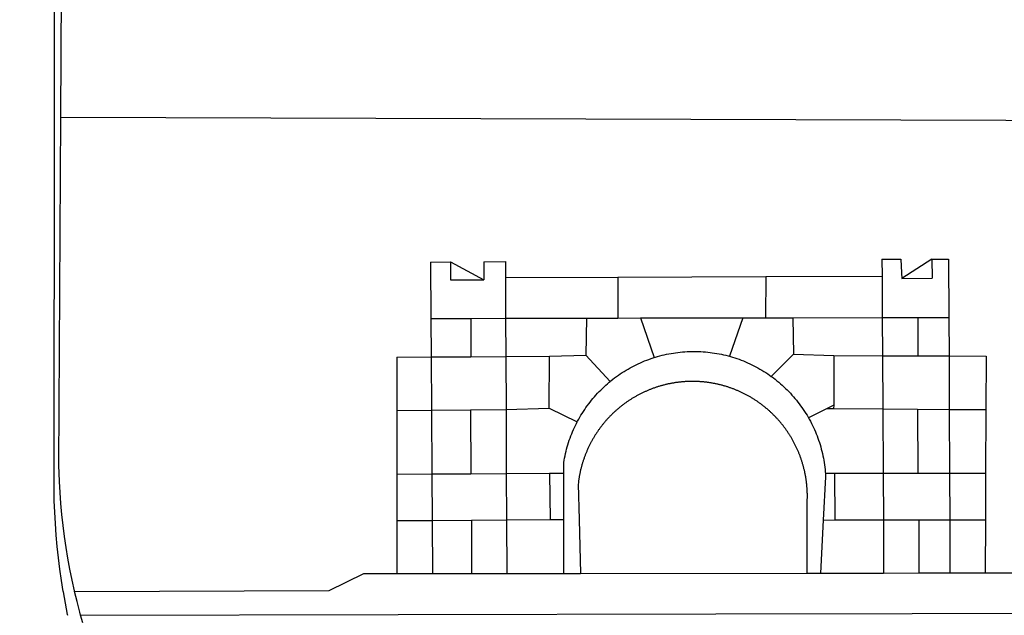
# Model space of a CAD drawing. Extents: x 0 to 178932, y 0 to 1659776.
# Drawn here: x 178567 to 178574, y 1659534 to 1659539 of the extents above; entities that cross this region are included whole.
import ezdxf

# ---------------------------------------------------------------- set-up
doc = ezdxf.new("R2010")
doc.units = 0
doc.header["$LTSCALE"] = 5
doc.header["$MEASUREMENT"] = 0
doc.header["$PDMODE"] = 2
doc.header["$PDSIZE"] = -1
doc.layers.get('DEFPOINTS').update_dxf_attribs({"linetype": 'CONTINUOUS'})
for name, color, linetype in [('BRAZAO', 7, 'CONTINUOUS'), ('T-DIVIS-EXIS', 7, 'CONTINUOUS'), ('T-TEXTP', 7, 'CONTINUOUS')]:
    doc.layers.add(name, color=color, linetype=linetype)
doc.dimstyles.get("Standard").update_dxf_attribs({"dimtxt": 0.18, "dimasz": 0.18, "dimexe": 0.18, "dimexo": 0.0625, "dimgap": 0.09, "dimtad": 0, "dimtih": 1, "dimtoh": 1, "dimdec": 4, "dimzin": 0, "dimdsep": 46, "dimtxsty": 'Standard', "dimcen": 0.09, "dimadec": 0, "dimazin": 0, "dimtfac": 1, "dimtdec": 4, "dimtofl": 0, "dimtmove": 0, "dimatfit": 0, "dimfxl": 0, "dimtolj": 1, "dimtzin": 0, "dimarcsym": 0})

# ---------------------------------------------------------------- blocks, each defined once
blk = doc.blocks.new('*D119')
at = {"layer": 'DEFPOINTS', "color": 0}
for p in [(178736.4665, 1659592.8491), (178733.9622, 1659589.7185), (178734.1822, 1659589.5655), (178605.7935, 1659502.007), (178600, 1659500), (0, 0)]:
    blk.add_point(p, dxfattribs=at)
at = {"layer": 'T-TEXTP', "color": 0, "insert": (178735.3108, 1659591.657), "char_height": 1, "attachment_point": 5, "rotation": 55.17565}
blk.add_mtext('\\A1;4.00', dxfattribs=at)
blk = doc.blocks.new('*D123')
at = {"layer": 'DEFPOINTS', "color": 0}
for p in [(178501.4981, 1659702.6578), (178500.6719, 1659701.1494), (178745.738, 1659586.4624), (178743.3211, 1659583.1499), (178743.3756, 1659583.1114), (0.6719, 1.1494)]:
    blk.add_point(p, dxfattribs=at)
at = {"layer": 'T-TEXTP', "color": 0, "insert": (178744.8318, 1659585.2927), "char_height": 1, "attachment_point": 5, "rotation": 54.81656}
blk.add_mtext('\\A1;4.10', dxfattribs=at)
blk = doc.blocks.new('*D125')
at = {"layer": 'DEFPOINTS', "color": 0}
for p in [(178711.1567, 1659611.1718), (178708.2665, 1659607.2135), (178708.3534, 1659607.1529), (178602.1144, 1659603.7733), (178600.8305, 1659601.7262), (0.8305, 1.7262)]:
    blk.add_point(p, dxfattribs=at)
at = {"layer": 'T-TEXTP', "color": 0, "insert": (178710.0059, 1659609.7072), "char_height": 1, "attachment_point": 5, "rotation": 55.1026}
blk.add_mtext('\\A1;4.90', dxfattribs=at)
blk = doc.blocks.new('*D128')
at = {"layer": 'DEFPOINTS', "color": 0}
for p in [(178647.1528, 1659650.7106), (178647.1528, 1659650.7106), (178640.075, 1659640.4075), (178653.8742, 1659631.5941), (178648.5289, 1659619.5249), (178651.3774, 1659618.2633), (178900, 1659500), (178902.8509, 1659498.9232), (0, 0)]:
    blk.add_point(p, dxfattribs=at)
at = {"layer": 'T-TEXTP', "color": 0, "lineweight": -2}
for p, q in [((178647.0509, 1659650.5623), (178645.1512, 1659647.7969)), ((178640.1769, 1659640.5558), (178642.0766, 1659643.3212))]:
    blk.add_line(p, q, dxfattribs=at)
at = {"layer": 'T-TEXTP', "color": 0}
for points in [[(178647.0262, 1659650.5792), (178647.0756, 1659650.5453), (178647.1528, 1659650.7106)], [(178640.1522, 1659640.5728), (178640.2017, 1659640.5388), (178640.075, 1659640.4075)]]:
    blk.add_solid(points, dxfattribs=at)
at = {"layer": 'T-TEXTP', "color": 0, "attachment_point": 5}
for s, insert, char_height, rotation in [('\\A1;12.50', (178643.6139, 1659645.559), 1.5, 55.51276), ('\\A1;13.20', (178654.0501, 1659624.2979), 1, 66.11193)]:
    blk.add_mtext(s, dxfattribs=dict(at, insert=insert, char_height=char_height, rotation=rotation))
blk = doc.blocks.new('*D129')
at = {"layer": 'DEFPOINTS', "color": 0}
for p in [(178581.9355, 1659711.2159), (178583.8415, 1659709.8291), (178571.7811, 1659693.2541), (178900, 1659500), (178901.3594, 1659498.1785), (0, 0)]:
    blk.add_point(p, dxfattribs=at)
at = {"layer": 'T-TEXTP', "color": 0, "lineweight": -2}
for p, q in [((178581.8296, 1659711.0704), (178577.5763, 1659705.2249)), ((178569.9811, 1659694.7865), (178574.2344, 1659700.632))]:
    blk.add_line(p, q, dxfattribs=at)
at = {"layer": 'T-TEXTP', "color": 0}
for points in [[(178581.8054, 1659711.088), (178581.8539, 1659711.0527), (178581.9355, 1659711.2159)], [(178569.9568, 1659694.8041), (178570.0053, 1659694.7688), (178569.8752, 1659694.6409)]]:
    blk.add_solid(points, dxfattribs=at)
at = {"layer": 'T-TEXTP', "color": 0, "insert": (178575.9053, 1659702.9284), "char_height": 1.5, "attachment_point": 5, "rotation": 53.95952}
blk.add_mtext('\\A1;20.50', dxfattribs=at)
blk = doc.blocks.new('Logo_Prefeitura')
at = {"layer": 'BRAZAO'}
for points in [[(-459.77, -187.86), (-459.26, 173.55)], [(-455.36, -187.88), (-453.45, 173.52)], [(-453.52, -528.75), (-454.78, -520.93), (-455.95, -512.76), (-456.98, -504.59), (-457.86, -496.39), (-458.6, -488.18), (-459.19, -479.96), (-459.65, -471.73), (-459.96, -463.49), (-460.15, -449.73), (-459.77, -187.86)], [(-445.37, -528.71), (-445.48, -528.25), (-447.17, -520.49), (-448.73, -512.7), (-450.15, -504.89), (-451.44, -497.05), (-452.59, -489.19), (-453.6, -481.31), (-454.47, -473.42), (-455.21, -465.51), (-455.8, -457.59), (-456.26, -449.66), (-456.69, -437.88), (-455.36, -187.88)], [(-455.36, -187.88), (449.57, -190.75)], [(-189.79, -291.99), (-175.39, -291.91)], [(-189.79, -291.99), (-189.56, -332.5)], [(-175.39, -291.91), (-175.53, -304.88)], [(-175.39, -291.91), (-151.58, -304.77)], [(-151.64, -291.79), (-136.04, -291.71)], [(-151.64, -291.79), (-151.59, -301.68)], [(-136.04, -291.71), (-135.99, -303.14)], [(134.32, -289.98), (134.39, -302.22)], [(134.32, -289.98), (147.98, -290)], [(147.98, -290), (148.39, -299.73)], [(170.03, -290.02), (148.56, -303.85)], [(170.03, -290.02), (170.49, -303.64)], [(170.03, -290.02), (182.22, -290.03)], [(182.22, -290.03), (182.4, -331.79)], [(-151.59, -301.68), (-151.58, -304.77)], [(-135.99, -303.14), (-55.37, -302.86)], [(-135.99, -303.14), (-135.87, -332.4)], [(-55.37, -302.86), (-55.41, -332.25)], [(-55.37, -302.86), (50.83, -302.5)], [(50.83, -302.5), (50.79, -332.04)], [(50.83, -302.5), (134.39, -302.22)], [(134.39, -302.22), (134.54, -331.88)], [(148.39, -299.73), (148.56, -303.85)], [(148.56, -303.85), (170.49, -303.64)], [(-175.53, -304.88), (-151.58, -304.77)], [(-77.8, -332.29), (-55.41, -332.25)], [(-55.41, -332.25), (-39.09, -332.21)], [(-39.09, -332.21), (34.54, -332.07)], [(-39.09, -332.21), (-29.27, -360.64)], [(34.54, -332.07), (24.82, -359.7)], [(34.54, -332.07), (50.79, -332.04)], [(50.79, -332.04), (70.39, -332)], [(70.39, -332), (134.54, -331.88)], [(70.39, -332), (70.81, -358.13)], [(134.54, -331.88), (160.18, -331.83)], [(134.54, -331.88), (134.69, -359.32)], [(160.18, -331.83), (160.07, -359.42)], [(160.18, -331.83), (182.4, -331.79)], [(182.4, -331.79), (182.51, -359.5)], [(-189.56, -332.5), (-160.78, -332.45)], [(-189.56, -332.5), (-189.39, -360.2)], [(-160.78, -332.45), (-160.88, -360.02)], [(-160.78, -332.45), (-135.87, -332.4)], [(-135.87, -332.4), (-77.8, -332.29)], [(-135.87, -332.4), (-135.75, -359.86)], [(-77.8, -332.29), (-78.41, -358.86)], [(-214.05, -360.35), (-189.39, -360.2)], [(-214.05, -360.35), (-214.01, -398.6)], [(-189.39, -360.2), (-160.88, -360.02)], [(-189.39, -360.2), (-189.17, -398.37)], [(-160.88, -360.02), (-135.75, -359.86)], [(-135.75, -359.86), (-104.48, -359.67)], [(-135.75, -359.86), (-135.59, -397.88)], [(-104.57, -397.01), (-104.48, -359.67)], [(-104.48, -359.67), (-78.41, -358.86)], [(-78.41, -358.86), (-60.85, -377.83)], [(-29.27, -360.64), (-28.33, -360.34), (-26.74, -359.87), (-25.15, -359.43), (-23.55, -359.02), (-21.94, -358.63), (-20.33, -358.27), (-18.71, -357.94), (-17.08, -357.64), (-15.45, -357.37), (-13.82, -357.13), (-12.18, -356.91), (-10.54, -356.72), (-8.9, -356.56), (-7.25, -356.43), (-5.6, -356.33), (-3.95, -356.26), (-2.3, -356.22), (-0.64, -356.2), (-0.64, -356.2), (1.01, -356.22), (2.66, -356.26), (4.31, -356.33), (5.96, -356.43), (7.61, -356.56), (9.25, -356.72), (10.9, -356.91), (12.53, -357.12), (14.17, -357.37), (15.8, -357.64), (17.42, -357.94), (19.04, -358.27), (20.66, -358.63), (22.26, -359.02), (23.86, -359.43), (24.82, -359.7)], [(24.82, -359.7), (25.46, -359.87), (27.04, -360.34), (28.62, -360.84), (30.18, -361.36), (31.74, -361.91), (33.29, -362.49), (34.83, -363.1), (36.35, -363.73), (37.87, -364.39), (39.37, -365.08), (40.86, -365.79), (42.34, -366.53), (43.81, -367.29), (45.26, -368.08), (46.7, -368.89), (48.12, -369.73), (49.53, -370.59), (50.92, -371.48), (52.3, -372.4), (53.66, -373.33), (54.79, -374.14)], [(70.81, -358.13), (54.79, -374.14)], [(70.81, -358.13), (99.78, -359.19)], [(99.78, -359.19), (99.66, -394.77)], [(99.78, -359.19), (134.69, -359.32)], [(134.69, -359.32), (134.89, -397.48)], [(134.69, -359.32), (160.07, -359.42)], [(160.07, -359.42), (182.51, -359.5)], [(182.51, -359.5), (209.11, -359.6)], [(182.51, -359.5), (182.67, -397.86)], [(209.11, -359.6), (208.95, -398.07)], [(-60.85, -377.83), (-60.23, -377.31), (-58.93, -376.28), (-57.62, -375.28), (-56.29, -374.29), (-54.95, -373.33), (-53.59, -372.4), (-52.21, -371.49), (-50.82, -370.6), (-49.41, -369.73), (-47.98, -368.89), (-46.54, -368.08), (-45.09, -367.29), (-43.63, -366.53), (-42.15, -365.79), (-40.66, -365.08), (-39.15, -364.39), (-37.64, -363.73), (-36.11, -363.1), (-34.57, -362.49), (-33.03, -361.92), (-31.47, -361.36), (-29.9, -360.84), (-29.27, -360.64)], [(54.79, -374.14), (55.01, -374.29), (56.34, -375.27), (57.65, -376.28), (58.94, -377.31), (60.22, -378.36), (61.47, -379.44), (62.71, -380.53), (63.93, -381.65), (65.13, -382.79), (66.3, -383.94), (67.46, -385.12), (68.6, -386.32), (69.72, -387.54), (70.81, -388.78), (71.88, -390.03), (72.93, -391.31), (73.96, -392.6), (74.97, -393.92), (75.95, -395.24), (76.91, -396.59), (77.84, -397.95), (78.76, -399.33), (79.64, -400.72), (80.51, -402.13), (81.34, -403.56), (81.59, -404)], [(-84.44, -406.86), (-84.23, -406.45), (-83.44, -405), (-82.63, -403.56), (-81.79, -402.14), (-80.93, -400.73), (-80.04, -399.33), (-79.13, -397.96), (-78.19, -396.59), (-77.23, -395.25), (-76.25, -393.92), (-75.25, -392.61), (-74.22, -391.31), (-73.17, -390.04), (-72.09, -388.78), (-71, -387.54), (-69.88, -386.32), (-68.75, -385.13), (-67.59, -383.95), (-66.41, -382.79), (-65.21, -381.65), (-63.99, -380.53), (-62.76, -379.44), (-61.5, -378.36), (-60.85, -377.83)], [(79.13, -443.92), (79.06, -443.61), (78.95, -443.09), (78.84, -442.57), (78.72, -442.05), (78.6, -441.53), (78.48, -441.01), (78.35, -440.49), (78.22, -439.97), (78.09, -439.45), (77.95, -438.94), (77.81, -438.42), (77.67, -437.91), (77.53, -437.39), (77.38, -436.88), (77.22, -436.37), (77.07, -435.86), (76.91, -435.35), (76.74, -434.84), (76.58, -434.33), (76.41, -433.83), (76.23, -433.32), (76.06, -432.82), (75.88, -432.32), (75.7, -431.81), (75.51, -431.31), (75.32, -430.81), (75.13, -430.32), (74.93, -429.82), (74.73, -429.32), (74.53, -428.83), (74.33, -428.34), (74.12, -427.85), (73.91, -427.36), (73.69, -426.87), (73.47, -426.38), (73.25, -425.89), (73.03, -425.41), (72.8, -424.93), (72.57, -424.44), (72.34, -423.96), (72.1, -423.49), (71.86, -423.01), (71.62, -422.53), (71.37, -422.06), (71.12, -421.59), (70.87, -421.12), (70.62, -420.65), (70.36, -420.18), (70.1, -419.71), (69.83, -419.25), (69.57, -418.79), (69.3, -418.33), (69.02, -417.87), (68.75, -417.41), (68.47, -416.96), (68.19, -416.5), (67.9, -416.05), (67.61, -415.6), (67.32, -415.15), (67.03, -414.71), (66.73, -414.26), (66.44, -413.82), (66.13, -413.38), (65.83, -412.94), (65.52, -412.51), (65.21, -412.07), (64.9, -411.64), (64.58, -411.21), (64.26, -410.78), (63.94, -410.36), (63.62, -409.93), (63.29, -409.51), (62.96, -409.09), (62.63, -408.67), (62.29, -408.26), (61.95, -407.84), (61.61, -407.43), (61.27, -407.02), (60.92, -406.62), (60.57, -406.21), (60.22, -405.81), (59.87, -405.41), (59.51, -405.01), (59.15, -404.62), (58.79, -404.23), (58.43, -403.84), (58.06, -403.45), (57.69, -403.06), (57.32, -402.68), (56.95, -402.3), (56.57, -401.92), (56.19, -401.54), (55.81, -401.17), (55.43, -400.8), (55.04, -400.43), (54.65, -400.06), (54.26, -399.7), (53.87, -399.34), (53.47, -398.98), (53.07, -398.62), (52.67, -398.27), (52.27, -397.92), (51.87, -397.57), (51.46, -397.23), (51.05, -396.88), (50.64, -396.54), (50.22, -396.21), (49.81, -395.87), (49.39, -395.54), (48.97, -395.21), (48.55, -394.88), (48.13, -394.56), (47.7, -394.24), (47.27, -393.92), (46.84, -393.6), (46.41, -393.29), (45.97, -392.98), (45.54, -392.67), (45.1, -392.37), (44.66, -392.07), (44.22, -391.77), (43.77, -391.47), (43.32, -391.18), (42.88, -390.89), (42.43, -390.6), (41.97, -390.32), (41.52, -390.03), (41.07, -389.76), (40.61, -389.48), (40.15, -389.21), (39.69, -388.94), (39.23, -388.67), (38.76, -388.41), (38.3, -388.15), (37.83, -387.89), (37.36, -387.64), (36.89, -387.38), (36.41, -387.14), (35.94, -386.89), (35.46, -386.65), (34.99, -386.41), (34.51, -386.17), (34.03, -385.94), (33.55, -385.71), (33.06, -385.48), (32.58, -385.26), (32.09, -385.04), (31.6, -384.82), (31.12, -384.61), (30.63, -384.4), (30.13, -384.19), (29.64, -383.98), (29.15, -383.78), (28.65, -383.59), (28.15, -383.39), (27.66, -383.2), (27.16, -383.01), (26.66, -382.82), (26.15, -382.64), (25.65, -382.46), (25.15, -382.29), (24.64, -382.12), (24.13, -381.95), (23.63, -381.78), (23.12, -381.62), (22.61, -381.46), (22.1, -381.3), (21.59, -381.15), (21.07, -381), (20.56, -380.86), (20.05, -380.71), (19.53, -380.57), (19.01, -380.44), (18.5, -380.31), (17.98, -380.18), (17.46, -380.05), (16.94, -379.93), (16.42, -379.81), (15.9, -379.69), (15.38, -379.58), (14.86, -379.47), (14.33, -379.36), (13.81, -379.26), (13.28, -379.16), (12.76, -379.07), (12.23, -378.98), (11.71, -378.89), (11.18, -378.8), (10.65, -378.72), (10.12, -378.64), (9.59, -378.57), (9.07, -378.49), (8.54, -378.43), (8.01, -378.36), (7.48, -378.3), (6.95, -378.24), (6.41, -378.19), (5.88, -378.14), (5.35, -378.09), (4.82, -378.04), (4.29, -378.01), (3.75, -377.97), (3.22, -377.93), (2.69, -377.9), (2.15, -377.88), (1.62, -377.85), (1.09, -377.83), (0.55, -377.82), (0.02, -377.8), (-0.51, -377.79), (-1.05, -377.79), (-1.58, -377.78), (-1.58, -377.78), (-2.11, -377.79), (-2.65, -377.79), (-3.18, -377.8), (-3.72, -377.81), (-4.25, -377.82), (-4.78, -377.84), (-5.32, -377.86), (-5.85, -377.89), (-6.38, -377.92), (-6.92, -377.95), (-7.45, -377.98), (-7.98, -378.02), (-8.51, -378.06), (-9.05, -378.11), (-9.58, -378.16), (-10.11, -378.21), (-10.64, -378.27), (-11.17, -378.33), (-11.7, -378.39), (-12.23, -378.45), (-12.76, -378.52), (-13.29, -378.6), (-13.82, -378.67), (-14.34, -378.75), (-14.87, -378.84), (-15.4, -378.92), (-15.92, -379.01), (-16.45, -379.11), (-16.97, -379.2), (-17.5, -379.3), (-18.02, -379.41), (-18.55, -379.51), (-19.07, -379.63), (-19.59, -379.74), (-20.11, -379.86), (-20.63, -379.98), (-21.15, -380.1), (-21.67, -380.23), (-22.19, -380.36), (-22.7, -380.49), (-23.22, -380.63), (-23.73, -380.77), (-24.25, -380.91), (-24.76, -381.06), (-25.27, -381.21), (-25.78, -381.37), (-26.29, -381.52), (-26.8, -381.68), (-27.31, -381.85), (-27.82, -382.01), (-28.33, -382.19), (-28.83, -382.36), (-29.33, -382.54), (-29.84, -382.72), (-30.34, -382.9), (-30.84, -383.09), (-31.34, -383.28), (-31.83, -383.47), (-32.33, -383.67), (-32.83, -383.86), (-33.32, -384.07), (-33.81, -384.27), (-34.3, -384.48), (-34.79, -384.7), (-35.28, -384.91), (-35.77, -385.13), (-36.25, -385.35), (-36.74, -385.58), (-37.22, -385.8), (-37.7, -386.03), (-38.18, -386.27), (-38.66, -386.51), (-39.14, -386.75), (-39.61, -386.99), (-40.09, -387.24), (-40.56, -387.49), (-41.03, -387.74), (-41.5, -387.99), (-41.96, -388.25), (-42.43, -388.52), (-42.89, -388.78), (-43.35, -389.05), (-43.81, -389.32), (-44.27, -389.59), (-44.73, -389.87), (-45.18, -390.15), (-45.64, -390.43), (-46.09, -390.72), (-46.54, -391.01), (-46.98, -391.3), (-47.43, -391.59), (-47.87, -391.89), (-48.32, -392.19), (-48.75, -392.49), (-49.19, -392.8), (-49.63, -393.11), (-50.06, -393.42), (-50.49, -393.73), (-50.92, -394.05), (-51.35, -394.37), (-51.78, -394.69), (-52.2, -395.01), (-52.62, -395.34), (-53.04, -395.67), (-53.46, -396.01), (-53.87, -396.34), (-54.29, -396.68), (-54.7, -397.02), (-55.1, -397.37), (-55.51, -397.71), (-55.91, -398.06), (-56.31, -398.41), (-56.71, -398.77), (-57.11, -399.13), (-57.51, -399.49), (-57.9, -399.85), (-58.29, -400.21), (-58.68, -400.58), (-59.06, -400.95), (-59.44, -401.32), (-59.82, -401.7), (-60.2, -402.07), (-60.58, -402.45), (-60.95, -402.83), (-61.32, -403.22), (-61.69, -403.61), (-62.05, -403.99), (-62.42, -404.39), (-62.78, -404.78), (-63.14, -405.18), (-63.49, -405.57), (-63.84, -405.98), (-64.19, -406.38), (-64.54, -406.78), (-64.89, -407.19), (-65.23, -407.6), (-65.57, -408.01), (-65.91, -408.43), (-66.24, -408.84), (-66.57, -409.26), (-66.9, -409.68), (-67.23, -410.1), (-67.55, -410.53), (-67.87, -410.96), (-68.19, -411.38), (-68.5, -411.82), (-68.82, -412.25), (-69.12, -412.68), (-69.43, -413.12), (-69.74, -413.56), (-70.04, -414), (-70.33, -414.44), (-70.63, -414.89), (-70.92, -415.34), (-71.21, -415.78), (-71.5, -416.23), (-71.78, -416.69), (-72.06, -417.14), (-72.34, -417.6), (-72.61, -418.05), (-72.89, -418.51), (-73.16, -418.97), (-73.42, -419.44), (-73.68, -419.9), (-73.94, -420.37), (-74.2, -420.84), (-74.45, -421.31), (-74.71, -421.78), (-74.95, -422.25), (-75.2, -422.73), (-75.44, -423.2), (-75.68, -423.68), (-75.91, -424.16), (-76.14, -424.64), (-76.37, -425.12), (-76.6, -425.6), (-76.82, -426.09), (-77.04, -426.58), (-77.26, -427.06), (-77.47, -427.55), (-77.68, -428.05), (-77.89, -428.54), (-78.09, -429.03), (-78.29, -429.53), (-78.49, -430.02), (-78.69, -430.52), (-78.88, -431.02), (-79.06, -431.52), (-79.25, -432.02), (-79.43, -432.52), (-79.61, -433.02), (-79.78, -433.53), (-79.96, -434.03), (-80.12, -434.54), (-80.29, -435.05), (-80.45, -435.56), (-80.61, -436.07), (-80.76, -436.58), (-80.92, -437.09), (-81.06, -437.6), (-81.21, -438.12), (-81.35, -438.63), (-81.49, -439.15), (-81.62, -439.66), (-81.76, -440.18), (-81.88, -440.7), (-82.01, -441.22), (-82.13, -441.74), (-82.25, -442.26), (-82.36, -442.78), (-82.48, -443.3), (-82.58, -443.81)], [(99.66, -394.77), (94.98, -397.16)], [(99.66, -394.77), (99.65, -397.2)], [(-214.01, -398.6), (-189.17, -398.37)], [(-214.01, -398.6), (-213.97, -444.68)], [(-189.17, -398.37), (-161.16, -398.12)], [(-189.17, -398.37), (-188.9, -444.51)], [(-161.16, -398.12), (-135.59, -397.88)], [(-161.16, -398.12), (-160.87, -444.33)], [(-135.59, -397.88), (-104.57, -397.01)], [(-135.59, -397.88), (-135.4, -444.16)], [(-104.57, -397.01), (-84.44, -406.86)], [(94.98, -397.16), (81.59, -404)], [(94.98, -397.16), (99.65, -397.2)], [(99.65, -397.2), (134.89, -397.48)], [(134.89, -397.48), (159.82, -397.68)], [(134.89, -397.48), (135.14, -443.93)], [(159.82, -397.68), (160.19, -443.94)], [(159.82, -397.68), (182.67, -397.86)], [(182.67, -397.86), (208.95, -398.07)], [(182.67, -397.86), (182.86, -443.94)], [(208.95, -398.07), (208.76, -443.94)], [(-94.14, -443.89), (-94.13, -436.1), (-93.86, -434.47), (-93.56, -432.84), (-93.23, -431.22), (-92.87, -429.61), (-92.49, -428), (-92.08, -426.4), (-91.64, -424.81), (-91.17, -423.23), (-90.67, -421.65), (-90.15, -420.08), (-89.6, -418.52), (-89.02, -416.98), (-88.41, -415.44), (-87.78, -413.91), (-87.12, -412.39), (-86.44, -410.89), (-85.73, -409.4), (-84.99, -407.92), (-84.44, -406.86)], [(81.59, -404), (82.16, -405), (82.95, -406.45), (83.71, -407.92), (84.44, -409.39), (85.16, -410.89), (85.84, -412.39), (86.5, -413.91), (87.13, -415.43), (87.74, -416.97), (88.31, -418.52), (88.86, -420.08), (89.39, -421.64), (89.88, -423.22), (90.35, -424.8), (90.79, -426.4), (91.21, -428), (91.59, -429.6), (91.95, -431.22), (92.28, -432.84), (92.58, -434.46), (92.85, -436.09), (93.09, -437.73), (93.31, -439.37), (93.49, -441.01), (93.65, -442.65), (93.75, -443.92)], [(-188.9, -444.51), (-213.97, -444.68)], [(-213.97, -444.68), (-213.94, -477.83)], [(-160.87, -444.33), (-188.9, -444.51)], [(-188.9, -444.51), (-188.7, -477.67)], [(-135.4, -444.16), (-160.87, -444.33)], [(-104.38, -443.96), (-135.4, -444.16)], [(-135.4, -444.16), (-135.26, -477.32)], [(-94.14, -443.89), (-104.38, -443.96)], [(-104.38, -443.96), (-103.84, -477.11)], [(-94.16, -477.05), (-94.14, -443.89)], [(-82.58, -443.81), (-82.69, -444.35), (-82.79, -444.87), (-82.89, -445.4), (-82.98, -445.92), (-83.07, -446.45), (-83.16, -446.97), (-83.25, -447.5), (-83.33, -448.03), (-83.41, -448.56), (-83.48, -449.09), (-83.55, -449.61), (-83.62, -450.14), (-83.68, -450.67), (-83.78, -451.54), (-83.16, -476.98)], [(80.63, -477.37), (80.67, -464.31), (80.69, -463.78), (80.71, -463.25), (80.73, -462.71), (80.74, -462.18), (80.75, -461.65), (80.76, -461.11), (80.77, -460.58), (80.77, -460.04), (80.76, -459.51), (80.76, -458.98), (80.75, -458.44), (80.73, -457.91), (80.71, -457.38), (80.69, -456.84), (80.67, -456.31), (80.64, -455.78), (80.61, -455.24), (80.58, -454.71), (80.54, -454.18), (80.5, -453.65), (80.45, -453.11), (80.41, -452.58), (80.35, -452.05), (80.3, -451.52), (80.24, -450.99), (80.18, -450.46), (80.11, -449.93), (80.04, -449.4), (79.97, -448.87), (79.9, -448.34), (79.82, -447.81), (79.73, -447.29), (79.65, -446.76), (79.56, -446.23), (79.47, -445.71), (79.37, -445.18), (79.27, -444.66), (79.17, -444.13), (79.13, -443.92)], [(93.75, -443.92), (93.78, -444.3), (93.9, -446.3), (92.2, -477.36)], [(100.14, -443.93), (93.75, -443.92)], [(135.14, -443.93), (100.14, -443.93)], [(100.14, -443.93), (100.38, -477.35)], [(160.19, -443.94), (135.14, -443.93)], [(135.14, -443.93), (135.32, -477.32)], [(182.86, -443.94), (160.19, -443.94)], [(208.76, -443.94), (182.86, -443.94)], [(182.86, -443.94), (183, -477.29)], [(208.76, -443.94), (208.62, -477.27)], [(-213.94, -477.83), (-188.7, -477.67)], [(-213.94, -477.83), (-213.9, -515.84)], [(-188.7, -477.67), (-160.5, -477.48)], [(-188.7, -477.67), (-188.48, -515.81)], [(-160.5, -477.48), (-135.26, -477.32)], [(-160.5, -477.48), (-160.31, -515.78)], [(-135.26, -477.32), (-103.84, -477.11)], [(-135.26, -477.32), (-135.1, -515.75)], [(-103.84, -477.11), (-94.16, -477.05)], [(-94.19, -515.71), (-94.16, -477.05)], [(-83.16, -476.98), (-82.21, -515.7)], [(80.51, -515.52), (80.63, -477.37)], [(92.2, -477.36), (90.12, -515.51)], [(92.2, -477.36), (100.38, -477.35)], [(100.38, -477.35), (135.32, -477.32)], [(135.32, -477.32), (160.73, -477.3)], [(135.32, -477.32), (135.52, -515.46)], [(160.73, -477.3), (183, -477.29)], [(160.73, -477.3), (160.81, -515.43)], [(183, -477.29), (208.62, -477.27)], [(183, -477.29), (183.16, -515.41)], [(208.62, -477.27), (208.47, -515.38)], [(-445.37, -528.71), (-262.56, -528.04), (-237.62, -515.87), (-213.9, -515.84)], [(-213.9, -515.84), (-188.48, -515.81)], [(-188.48, -515.81), (-160.31, -515.78)], [(-160.31, -515.78), (-135.1, -515.75)], [(-135.1, -515.75), (-94.19, -515.71)], [(-94.19, -515.71), (-82.21, -515.7)], [(-82.21, -515.7), (80.51, -515.52)], [(80.51, -515.52), (90.12, -515.51)], [(90.12, -515.51), (135.52, -515.46)], [(135.52, -515.46), (160.81, -515.43)], [(160.81, -515.43), (183.16, -515.41)], [(183.16, -515.41), (208.47, -515.38)], [(208.47, -515.38), (238.93, -515.34), (238.93, -515.34), (256.94, -525.68), (442.31, -525.4)], [(-450.3, -545.86), (-450.43, -545.27), (-452.02, -537.18), (-453.47, -529.06), (-453.52, -528.75)], [(-441.09, -545.84), (-441.68, -543.67), (-443.65, -535.98), (-445.37, -528.71)], [(15.02, -544.89), (437.79, -544.01)], [(-441.09, -545.84), (15.02, -544.89)], [(-439.59, -551.34), (-441.09, -545.84)]]:
    blk.add_lwpolyline(points, dxfattribs=at)

msp = doc.modelspace()

# ---------------------------------------------------------------- block references
at = {"layer": 'T-DIVIS-EXIS', "linetype": 'Continuous', "xscale": 0.009945506928488612, "yscale": 0.009945506928488612, "zscale": 0.00994550699641468}
msp.add_blockref('Logo_Prefeitura', (178571.676, 1659539.8866), dxfattribs=at)

# ---------------------------------------------------------------- dimensions: what is measured, and where the dimension line sits
at = {"layer": 'T-TEXTP'}
for base, p1, p2, angle, picture, middle in [((178743.3211, 1659583.1499), (178745.738, 1659586.4624), (178743.3756, 1659583.1114), 234.81656, '*D123', (178744.8318, 1659585.2927)), ((178708.2665, 1659607.2135), (178711.1567, 1659611.1718), (178708.3534, 1659607.1529), 235.1026, '*D125', (178710.0059, 1659609.7072)), ((178733.9622, 1659589.7185), (178736.4665, 1659592.8491), (178734.1822, 1659589.5655), 235.17565, '*D119', (178735.3108, 1659591.657))]:
    dim = msp.add_linear_dim(base=base, p1=p1, p2=p2, angle=angle, dimstyle='Standard', override={"dimtxt": 1, "dimtih": 0, "dimtoh": 0, "dimdec": 2, "dimse1": 1, "dimse2": 1, "dimsd1": 1, "dimsd2": 1, "dimtdec": 2, "dimtix": 1, "dimatfit": 2}, dxfattribs=at)
    dim.commit()
    dim.dimension.update_dxf_attribs({"geometry": picture, "text_midpoint": middle, "dimtype": 161})
at = {"layer": 'T-TEXTP', "color": 6}
for p1, p2, distance, picture, middle in [((178571.7811, 1659693.2541), (178583.8415, 1659709.8291), 2.3571, '*D129', (178575.9053, 1659702.9284)), ((178640.075, 1659640.4075), (178647.1528, 1659650.7106), 0, '*D128', (178643.6139, 1659645.559))]:
    dim = msp.add_aligned_dim(p1=p1, p2=p2, distance=distance, dimstyle='Standard', override={"dimtxt": 1.5, "dimtih": 0, "dimtoh": 0, "dimdec": 2, "dimse1": 1, "dimse2": 1, "dimtdec": 2, "dimtix": 1, "dimatfit": 2}, dxfattribs=at)
    dim.commit()
    dim.dimension.update_dxf_attribs({"geometry": picture, "text_midpoint": middle})
at = {"layer": 'T-TEXTP'}
dim = msp.add_aligned_dim(p1=(178653.8742, 1659631.5941), p2=(178648.5289, 1659619.5249), distance=3.1155, dimstyle='Standard', override={"dimtxt": 1, "dimtih": 0, "dimtoh": 0, "dimdec": 2, "dimse1": 1, "dimse2": 1, "dimsd1": 1, "dimsd2": 1, "dimtdec": 2, "dimtix": 1, "dimatfit": 2}, dxfattribs=at)
dim.commit()
dim.dimension.update_dxf_attribs({"geometry": '*D128', "text_midpoint": (178654.0501, 1659624.2979)})

doc.saveas('drawing.dxf')
